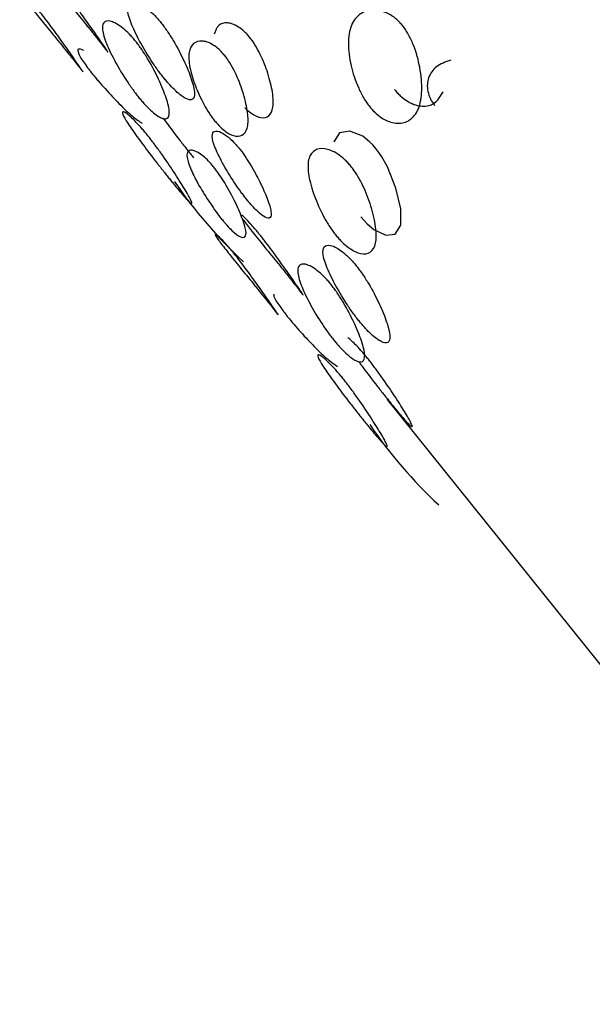
# Model space of a CAD drawing. Units: millimetres. Extents: x 17 to 2946, y 19 to 2089.
# Drawn here: x 2123 to 2125, y 973 to 976 of the extents above; entities that cross this region are included whole.
import ezdxf

# ---------------------------------------------------------------- set-up
doc = ezdxf.new("R2010")
doc.units = ezdxf.units.MM
doc.header["$LTSCALE"] = 10

msp = doc.modelspace()

# ---------------------------------------------------------------- linework, layer by layer
at = {"color": 7, "linetype": 'Continuous', "lineweight": 25}
msp.add_line((2124.0526, 974.6436), (2125.5767, 972.7477), dxfattribs=at)
at = {"color": 7, "linetype": 'Continuous', "lineweight": 25, "flags": 128}
msp.add_lwpolyline([(2123.9716, 975.2151), (2123.9813, 975.2037), (2123.9912, 975.1934), (2124.0115, 975.1759), (2124.049, 975.1574), (2124.079, 975.1611), (2124.096, 975.1889), (2124.0961, 975.2397), (2124.0811, 975.3045), (2124.0542, 975.3716), (2124.0369, 975.4028), (2124.0278, 975.4166), (2124.0183, 975.4291), (2124.0085, 975.4405), (2123.9984, 975.4506), (2123.9772, 975.4674), (2123.9369, 975.484), (2123.9043, 975.4783), (2123.8862, 975.4499), (2123.8862, 975.4499)], dxfattribs=at)
at = {"color": 7, "linetype": 'Continuous', "lineweight": 25}
for centre in [(2124.628, 976.1753), (2125.2404, 975.4135)]:
    msp.add_arc(centre, 1.5043, 214.3852, 227.0566, dxfattribs=at)
for points, knots in [([(2122.9868, 975.9722), (2122.9934, 975.9631), (2123.0059, 975.9457), (2123.04, 975.9031), (2123.0737, 975.8619), (2123.1002, 975.8294), (2123.1135, 975.8131), (2123.1225, 975.8019), (2123.1309, 975.7914), (2123.1419, 975.7776), (2123.1598, 975.7549), (2123.1742, 975.7361), (2123.18, 975.7292), (2123.1731, 975.7402), (2123.1514, 975.7716), (2123.1208, 975.8153), (2123.0895, 975.8588), (2123.0644, 975.8923), (2123.0514, 975.909), (2123.0455, 975.9165), (2123.0427, 975.92)], [0, 0, 0, 0, 0.105527, 0.202137, 0.278963, 0.308812, 0.321451, 0.333327, 0.345088, 0.357683, 0.387709, 0.464692, 0.561315, 0.666681, 0.772506, 0.868801, 0.945615, 0.97562, 0.988221, 1, 1, 1, 1]), ([(2122.9642, 975.8582), (2122.9671, 975.8546), (2122.973, 975.8471), (2122.986, 975.8304), (2123.0112, 975.7968), (2123.0424, 975.7532), (2123.0731, 975.7094), (2123.0949, 975.6779), (2123.102, 975.6667), (2123.0963, 975.6734), (2123.082, 975.692), (2123.0642, 975.7147), (2123.0532, 975.7285), (2123.0448, 975.739), (2123.0358, 975.7501), (2123.0225, 975.7666), (2122.9959, 975.7991), (2122.9619, 975.8406), (2122.9286, 975.8824), (2122.9058, 975.9131), (2122.8998, 975.9251), (2122.9081, 975.9203), (2122.9251, 975.9039), (2122.9443, 975.8823), (2122.9556, 975.8688), (2122.9614, 975.8617), (2122.9642, 975.8582)], [0, 0, 0, 0, 0.0088691, 0.0183034, 0.040571, 0.0981506, 0.1704533, 0.2499671, 0.3291351, 0.4016853, 0.4593912, 0.4816273, 0.4910797, 0.4999625, 0.5087123, 0.5181011, 0.5405769, 0.5981657, 0.670705, 0.7499946, 0.8295084, 0.901811, 0.9593907, 0.9818578, 0.9912467, 1, 1, 1, 1]), ([(2123.3533, 975.6506), (2123.3565, 975.6467), (2123.3631, 975.6386), (2123.3765, 975.6235), (2123.4003, 975.5998), (2123.426, 975.5821), (2123.4458, 975.5802), (2123.4528, 975.5997), (2123.4425, 975.6428), (2123.42, 975.6988), (2123.3924, 975.7528), (2123.3678, 975.7919), (2123.3542, 975.8111), (2123.3443, 975.8239), (2123.3345, 975.8357), (2123.3207, 975.8505), (2123.2956, 975.8732), (2123.2672, 975.8889), (2123.2448, 975.8888), (2123.2367, 975.8686), (2123.248, 975.8263), (2123.2731, 975.7723), (2123.3034, 975.7203), (2123.3294, 975.6821), (2123.3434, 975.6631), (2123.35, 975.6547), (2123.3533, 975.6506)], [0, 0, 0, 0, 0.009797, 0.020103, 0.043798, 0.102007, 0.172977, 0.25004, 0.327095, 0.398042, 0.456222, 0.479902, 0.490203, 0.499996, 0.509774, 0.52007, 0.543775, 0.601955, 0.672901, 0.749956, 0.82702, 0.89799, 0.956198, 0.979914, 0.990216, 1, 1, 1, 1]), ([(2123.9991, 975.5598), (2123.9959, 975.564), (2123.9893, 975.5726), (2123.9767, 975.5926), (2123.9557, 975.6344), (2123.9372, 975.695), (2123.9295, 975.7619), (2123.9383, 975.8189), (2123.9665, 975.8538), (2124.0064, 975.8665), (2124.0464, 975.8594), (2124.0765, 975.8402), (2124.0916, 975.8263), (2124.1018, 975.8148), (2124.1114, 975.8018), (2124.1237, 975.7817), (2124.1433, 975.7388), (2124.1592, 975.6764), (2124.1643, 975.6077), (2124.1544, 975.55), (2124.1273, 975.5158), (2124.0901, 975.5048), (2124.0526, 975.5138), (2124.0238, 975.5339), (2124.009, 975.548), (2124.0023, 975.556), (2123.9991, 975.5598)], [0, 0, 0, 0, 0.009787, 0.020056, 0.043579, 0.101745, 0.172801, 0.250026, 0.327242, 0.398274, 0.456412, 0.479916, 0.490182, 0.499969, 0.509631, 0.519849, 0.543556, 0.601694, 0.672726, 0.749942, 0.827167, 0.898223, 0.956389, 0.980103, 0.990329, 1, 1, 1, 1]), ([(2123.2743, 975.5904), (2123.271, 975.5946), (2123.2643, 975.603), (2123.2503, 975.6221), (2123.2244, 975.6603), (2123.1941, 975.7124), (2123.1689, 975.7666), (2123.1576, 975.8091), (2123.1657, 975.8296), (2123.1881, 975.8299), (2123.2164, 975.8145), (2123.2416, 975.7919), (2123.2554, 975.777), (2123.2652, 975.7653), (2123.2751, 975.7525), (2123.2887, 975.7333), (2123.3133, 975.694), (2123.3409, 975.6398), (2123.3635, 975.5836), (2123.3737, 975.5403), (2123.3667, 975.5205), (2123.347, 975.5221), (2123.3213, 975.5397), (2123.2975, 975.5634), (2123.2841, 975.5784), (2123.2775, 975.5865), (2123.2743, 975.5904)], [0, 0, 0, 0, 0.0097867, 0.0200563, 0.043579, 0.1017451, 0.1728017, 0.2500265, 0.3272424, 0.398275, 0.4564125, 0.4799164, 0.4901823, 0.4999691, 0.5096306, 0.5198494, 0.5435557, 0.6016933, 0.6727259, 0.7499418, 0.8271666, 0.8982231, 0.9563892, 0.980103, 0.9903287, 1, 1, 1, 1]), ([(2123.623, 975.7771), (2123.6202, 975.7805), (2123.6142, 975.7876), (2123.6015, 975.8), (2123.5773, 975.8179), (2123.5487, 975.8254), (2123.5221, 975.8182), (2123.5153, 975.7979), (2123.5117, 975.7873)], [0, 0, 0, 0, 0.035619, 0.073534, 0.163085, 0.393558, 0.68248, 1, 1, 1, 1]), ([(2123.5443, 975.7207), (2123.5471, 975.717), (2123.5529, 975.7094), (2123.5645, 975.6916), (2123.5845, 975.6542), (2123.604, 975.6018), (2123.6173, 975.5448), (2123.6191, 975.498), (2123.6061, 975.4715), (2123.583, 975.4649), (2123.5569, 975.4744), (2123.534, 975.4931), (2123.5217, 975.5059), (2123.5129, 975.5161), (2123.5042, 975.5275), (2123.4922, 975.5449), (2123.4709, 975.5814), (2123.4486, 975.6321), (2123.4327, 975.6872), (2123.4299, 975.7332), (2123.444, 975.7604), (2123.4697, 975.7689), (2123.4985, 975.7613), (2123.5228, 975.7436), (2123.5355, 975.7311), (2123.5414, 975.7241), (2123.5443, 975.7207)], [0, 0, 0, 0, 0.008869, 0.018303, 0.04057, 0.09815, 0.170454, 0.249969, 0.329137, 0.401688, 0.459393, 0.481628, 0.49108, 0.499963, 0.508712, 0.5181, 0.540575, 0.598163, 0.670703, 0.749993, 0.829508, 0.901811, 0.959391, 0.981858, 0.991247, 1, 1, 1, 1]), ([(2123.6079, 975.5567), (2123.6082, 975.5564), (2123.6153, 975.5489), (2123.6355, 975.5333), (2123.6622, 975.5224), (2123.685, 975.5293), (2123.698, 975.5553), (2123.6962, 975.6018), (2123.6828, 975.6585), (2123.6632, 975.7109), (2123.6432, 975.7482), (2123.6316, 975.766), (2123.6258, 975.7735), (2123.623, 975.7771)], [0, 0, 0, 0, 0.002149, 0.048794, 0.168386, 0.318492, 0.48218, 0.646584, 0.796181, 0.915514, 0.962127, 0.981702, 1, 1, 1, 1]), ([(2123.1023, 975.7364), (2123.0956, 975.7392), (2123.0829, 975.7444), (2123.0834, 975.7318), (2123.0945, 975.7108), (2123.1111, 975.6872), (2123.1218, 975.6731), (2123.1275, 975.6659), (2123.1303, 975.6624)], [0, 0, 0, 0, 0.3180483, 0.6072527, 0.8375662, 0.9274326, 0.9649874, 1, 1, 1, 1]), ([(2124.2528, 975.7061), (2124.2366, 975.7004), (2124.2057, 975.6894), (2124.1822, 975.6555), (2124.177, 975.62), (2124.1865, 975.5901), (2124.1952, 975.5744), (2124.2008, 975.567), (2124.2035, 975.5635)], [0, 0, 0, 0, 0.318048, 0.607253, 0.837566, 0.927433, 0.964987, 1, 1, 1, 1]), ([(2123.1303, 975.6624), (2123.1332, 975.6588), (2123.1392, 975.6514), (2123.1529, 975.6352), (2123.1806, 975.6037), (2123.2175, 975.565), (2123.2575, 975.5271), (2123.2763, 975.5145), (2123.2861, 975.5079)], [0, 0, 0, 0, 0.0354811, 0.0732232, 0.1623053, 0.3926541, 0.6819029, 1, 1, 1, 1]), ([(2124.0771, 975.6137), (2124.0803, 975.6098), (2124.0871, 975.6018), (2124.1018, 975.5878), (2124.1306, 975.5675), (2124.1678, 975.5586), (2124.2058, 975.568), (2124.2211, 975.5936), (2124.2291, 975.6069)], [0, 0, 0, 0, 0.03918, 0.0804, 0.175164, 0.407961, 0.691794, 1, 1, 1, 1]), ([(2123.3686, 975.3377), (2123.3653, 975.3419), (2123.3586, 975.3503), (2123.3439, 975.3688), (2123.3154, 975.4051), (2123.2793, 975.4526), (2123.2454, 975.5001), (2123.224, 975.5347), (2123.2219, 975.5475), (2123.2355, 975.5411), (2123.258, 975.5212), (2123.2807, 975.4967), (2123.2938, 975.4813), (2123.3035, 975.4695), (2123.3135, 975.4568), (2123.3278, 975.4381), (2123.3549, 975.4007), (2123.3884, 975.351), (2123.4197, 975.3014), (2123.4401, 975.2659), (2123.4432, 975.254), (2123.4322, 975.2623), (2123.4124, 975.2844), (2123.391, 975.3101), (2123.3783, 975.3257), (2123.3718, 975.3338), (2123.3686, 975.3377)], [0, 0, 0, 0, 0.009787, 0.020056, 0.043579, 0.101745, 0.172802, 0.250027, 0.327242, 0.398275, 0.456412, 0.479916, 0.490182, 0.499969, 0.509631, 0.519849, 0.543556, 0.601693, 0.672726, 0.749942, 0.827167, 0.898223, 0.956389, 0.980103, 0.990329, 1, 1, 1, 1]), ([(2123.3516, 975.5238), (2123.3551, 975.519), (2123.3677, 975.5012), (2123.3939, 975.467), (2123.4221, 975.4311), (2123.4368, 975.4126), (2123.4435, 975.4042), (2123.4468, 975.4001)], [0, 0, 0, 0, 0.1759585, 0.6461699, 0.8377464, 0.9209649, 1, 1, 1, 1]), ([(2123.5892, 975.4302), (2123.5864, 975.4337), (2123.5805, 975.4408), (2123.5685, 975.4537), (2123.5468, 975.4734), (2123.5239, 975.4854), (2123.5069, 975.4837), (2123.5028, 975.4642), (2123.5156, 975.4259), (2123.5402, 975.3775), (2123.5683, 975.3315), (2123.5922, 975.2971), (2123.6049, 975.2802), (2123.6137, 975.2689), (2123.6223, 975.2585), (2123.6339, 975.2452), (2123.6543, 975.2245), (2123.6746, 975.2103), (2123.689, 975.2102), (2123.692, 975.2289), (2123.6802, 975.2681), (2123.6582, 975.3184), (2123.6328, 975.3665), (2123.6102, 975.4019), (2123.5979, 975.4192), (2123.5921, 975.4266), (2123.5892, 975.4302)], [0, 0, 0, 0, 0.0089041, 0.0183818, 0.0407677, 0.0983807, 0.1706049, 0.2499778, 0.3291262, 0.4015856, 0.4592065, 0.4815929, 0.4910725, 0.4999793, 0.5087997, 0.5182459, 0.5407656, 0.5985035, 0.6709737, 0.7500008, 0.8293737, 0.9015979, 0.9592108, 0.9817152, 0.9911658, 1, 1, 1, 1]), ([(2123.5102, 975.3708), (2123.513, 975.3671), (2123.5189, 975.3596), (2123.5312, 975.3423), (2123.5538, 975.3068), (2123.5791, 975.2587), (2123.6012, 975.2081), (2123.613, 975.1688), (2123.6101, 975.1498), (2123.5957, 975.1497), (2123.5755, 975.1637), (2123.5552, 975.1843), (2123.5435, 975.1976), (2123.5349, 975.208), (2123.5261, 975.2192), (2123.5135, 975.2362), (2123.4895, 975.2707), (2123.4613, 975.3169), (2123.4367, 975.3655), (2123.4238, 975.4041), (2123.4279, 975.4238), (2123.4448, 975.4258), (2123.4678, 975.4138), (2123.4895, 975.3943), (2123.5015, 975.3813), (2123.5074, 975.3742), (2123.5102, 975.3708)], [0, 0, 0, 0, 0.0088688, 0.0183029, 0.0405702, 0.0981503, 0.170454, 0.2499689, 0.3291374, 0.4016876, 0.4593927, 0.4816282, 0.4910801, 0.4999625, 0.5087119, 0.5181003, 0.5405753, 0.5981634, 0.6707027, 0.7499928, 0.8295077, 0.9018114, 0.9593914, 0.9818583, 0.9912469, 1, 1, 1, 1]), ([(2123.8927, 975.1578), (2123.8895, 975.162), (2123.8829, 975.1705), (2123.8695, 975.19), (2123.8461, 975.2301), (2123.8217, 975.2866), (2123.8053, 975.3473), (2123.8041, 975.3972), (2123.8223, 975.4251), (2123.8535, 975.4319), (2123.8877, 975.4207), (2123.9153, 975.3999), (2123.9298, 975.3855), (2123.9398, 975.3739), (2123.9495, 975.361), (2123.9625, 975.3413), (2123.9846, 975.3002), (2124.0063, 975.2418), (2124.0201, 975.1791), (2124.0202, 975.1284), (2124.0031, 975.1012), (2123.9746, 975.0963), (2123.943, 975.1095), (2123.9167, 975.1313), (2123.9026, 975.1459), (2123.8959, 975.1539), (2123.8927, 975.1578)], [0, 0, 0, 0, 0.009787, 0.020056, 0.043579, 0.101745, 0.172801, 0.250026, 0.327242, 0.398274, 0.456412, 0.479916, 0.490182, 0.499969, 0.509631, 0.519849, 0.543556, 0.601694, 0.672726, 0.749942, 0.827167, 0.898223, 0.956389, 0.980103, 0.990329, 1, 1, 1, 1]), ([(2123.655, 975.1583), (2123.6522, 975.1617), (2123.6464, 975.1689), (2123.6351, 975.1824), (2123.6161, 975.2038), (2123.6017, 975.218), (2123.5988, 975.2193), (2123.5976, 975.2197)], [0, 0, 0, 0, 0.0662048, 0.1366751, 0.3031219, 0.7314942, 1, 1, 1, 1]), ([(2123.5992, 975.2105), (2123.6058, 975.2014), (2123.6183, 975.1839), (2123.6524, 975.1413), (2123.6861, 975.1001), (2123.7126, 975.0677), (2123.7259, 975.0513), (2123.7349, 975.0401), (2123.7433, 975.0296), (2123.7543, 975.0158), (2123.7721, 974.9931), (2123.7866, 974.9743), (2123.7924, 974.9675), (2123.7855, 974.9784), (2123.7638, 975.0098), (2123.7331, 975.0535), (2123.7019, 975.0971), (2123.6768, 975.1305), (2123.6638, 975.1473), (2123.6579, 975.1547), (2123.655, 975.1583)], [0, 0, 0, 0, 0.105528, 0.202138, 0.278963, 0.308811, 0.32145, 0.333326, 0.345086, 0.35768, 0.387706, 0.464687, 0.561311, 0.666678, 0.772505, 0.868801, 0.945616, 0.975621, 0.988221, 1, 1, 1, 1]), ([(2123.5766, 975.0964), (2123.5794, 975.0928), (2123.5854, 975.0853), (2123.5984, 975.0686), (2123.6235, 975.035), (2123.6548, 974.9915), (2123.6855, 974.9476), (2123.7073, 974.9161), (2123.7144, 974.9049), (2123.7087, 974.9116), (2123.6944, 974.9302), (2123.6766, 974.9529), (2123.6656, 974.9667), (2123.6572, 974.9772), (2123.6482, 974.9883), (2123.6349, 975.0048), (2123.6083, 975.0373), (2123.5743, 975.0789), (2123.541, 975.1206), (2123.5181, 975.1514), (2123.5122, 975.1633), (2123.5204, 975.1586), (2123.5375, 975.1421), (2123.5566, 975.1205), (2123.568, 975.107), (2123.5738, 975.0999), (2123.5766, 975.0964)], [0, 0, 0, 0, 0.0088688, 0.0183029, 0.0405702, 0.0981503, 0.170454, 0.2499689, 0.3291374, 0.4016876, 0.4593927, 0.4816282, 0.4910801, 0.4999625, 0.5087119, 0.5181003, 0.5405753, 0.5981634, 0.6707027, 0.7499928, 0.8295077, 0.9018114, 0.9593914, 0.9818583, 0.9912469, 1, 1, 1, 1]), ([(2123.9656, 974.8888), (2123.9689, 974.8849), (2123.9755, 974.8768), (2123.9889, 974.8617), (2124.0127, 974.838), (2124.0384, 974.8203), (2124.0581, 974.8185), (2124.0652, 974.8379), (2124.0549, 974.881), (2124.0323, 974.937), (2124.0048, 974.991), (2123.9802, 975.0301), (2123.9665, 975.0493), (2123.9567, 975.0621), (2123.9468, 975.0739), (2123.9331, 975.0887), (2123.9079, 975.1114), (2123.8795, 975.1271), (2123.8571, 975.127), (2123.849, 975.1068), (2123.8603, 975.0645), (2123.8855, 975.0105), (2123.9158, 974.9585), (2123.9417, 974.9204), (2123.9557, 974.9013), (2123.9624, 974.8929), (2123.9656, 974.8888)], [0, 0, 0, 0, 0.009797, 0.020103, 0.043798, 0.102006, 0.172976, 0.25004, 0.327095, 0.398041, 0.456222, 0.479902, 0.490203, 0.499996, 0.509774, 0.52007, 0.543775, 0.601955, 0.672902, 0.749957, 0.82702, 0.89799, 0.956199, 0.979914, 0.990216, 1, 1, 1, 1]), ([(2123.8867, 974.8286), (2123.8834, 974.8328), (2123.8767, 974.8413), (2123.8627, 974.8603), (2123.8367, 974.8985), (2123.8065, 974.9506), (2123.7813, 975.0048), (2123.77, 975.0473), (2123.7781, 975.0678), (2123.8005, 975.0682), (2123.8288, 975.0527), (2123.8539, 975.0301), (2123.8677, 975.0152), (2123.8776, 975.0035), (2123.8875, 974.9907), (2123.9011, 974.9715), (2123.9257, 974.9322), (2123.9533, 974.878), (2123.9758, 974.8218), (2123.9861, 974.7785), (2123.9791, 974.7587), (2123.9594, 974.7604), (2123.9337, 974.7779), (2123.9099, 974.8016), (2123.8964, 974.8167), (2123.8899, 974.8247), (2123.8867, 974.8286)], [0, 0, 0, 0, 0.009787, 0.020056, 0.043579, 0.101745, 0.172801, 0.250026, 0.327242, 0.398274, 0.456412, 0.479916, 0.490182, 0.499969, 0.509631, 0.519849, 0.543556, 0.601694, 0.672726, 0.749942, 0.827167, 0.898223, 0.956389, 0.980103, 0.990329, 1, 1, 1, 1]), ([(2123.6985, 974.9724), (2123.6981, 974.9708), (2123.6971, 974.9665), (2123.707, 974.9488), (2123.7235, 974.9254), (2123.7342, 974.9113), (2123.7399, 974.9041), (2123.7427, 974.9007)], [0, 0, 0, 0, 0.269106, 0.697719, 0.864957, 0.934844, 1, 1, 1, 1]), ([(2123.7427, 974.9007), (2123.7456, 974.8971), (2123.7516, 974.8896), (2123.7653, 974.8734), (2123.7929, 974.8419), (2123.8298, 974.8032), (2123.8699, 974.7653), (2123.8886, 974.7527), (2123.8984, 974.7461)], [0, 0, 0, 0, 0.03548, 0.073221, 0.162301, 0.39265, 0.681901, 1, 1, 1, 1]), ([(2124.0591, 974.6383), (2124.0623, 974.6344), (2124.0689, 974.6262), (2124.0816, 974.6106), (2124.103, 974.585), (2124.1228, 974.5628), (2124.1339, 974.5542), (2124.1309, 974.5659), (2124.1106, 974.6013), (2124.0794, 974.6507), (2124.046, 974.7002), (2124.0189, 974.7375), (2124.0046, 974.7562), (2123.9946, 974.7688), (2123.9849, 974.7807), (2123.9718, 974.796), (2123.9489, 974.8209), (2123.9382, 974.83), (2123.9306, 974.8365)], [0, 0, 0, 0, 0.016275, 0.033396, 0.07276, 0.169458, 0.287357, 0.41538, 0.543387, 0.661247, 0.757899, 0.797238, 0.814352, 0.83062, 0.846863, 0.863968, 0.903348, 1, 1, 1, 1]), ([(2123.981, 974.576), (2123.9777, 974.5801), (2123.9709, 974.5885), (2123.9562, 974.607), (2123.9278, 974.6433), (2123.8917, 974.6908), (2123.8577, 974.7383), (2123.8363, 974.773), (2123.8343, 974.7857), (2123.8479, 974.7793), (2123.8704, 974.7594), (2123.893, 974.7349), (2123.9061, 974.7195), (2123.9159, 974.7077), (2123.9259, 974.695), (2123.9402, 974.6763), (2123.9673, 974.6389), (2124.0008, 974.5892), (2124.0321, 974.5397), (2124.0524, 974.5041), (2124.0556, 974.4922), (2124.0446, 974.5006), (2124.0248, 974.5227), (2124.0034, 974.5483), (2123.9907, 974.5639), (2123.9842, 974.572), (2123.981, 974.576)], [0, 0, 0, 0, 0.009787, 0.020056, 0.043579, 0.101745, 0.172801, 0.250026, 0.327242, 0.398274, 0.456412, 0.479916, 0.490182, 0.499969, 0.509631, 0.519849, 0.543556, 0.601694, 0.672726, 0.749942, 0.827167, 0.898223, 0.956389, 0.980103, 0.990329, 1, 1, 1, 1]), ([(2123.964, 974.762), (2123.9674, 974.7572), (2123.98, 974.7394), (2124.0063, 974.7052), (2124.0345, 974.6693), (2124.0491, 974.6508), (2124.0559, 974.6424), (2124.0591, 974.6383)], [0, 0, 0, 0, 0.1759763, 0.6461776, 0.8377499, 0.9209666, 1, 1, 1, 1])]:
    msp.add_open_spline(points, degree=3, knots=knots, dxfattribs=at)

doc.saveas('drawing.dxf')
